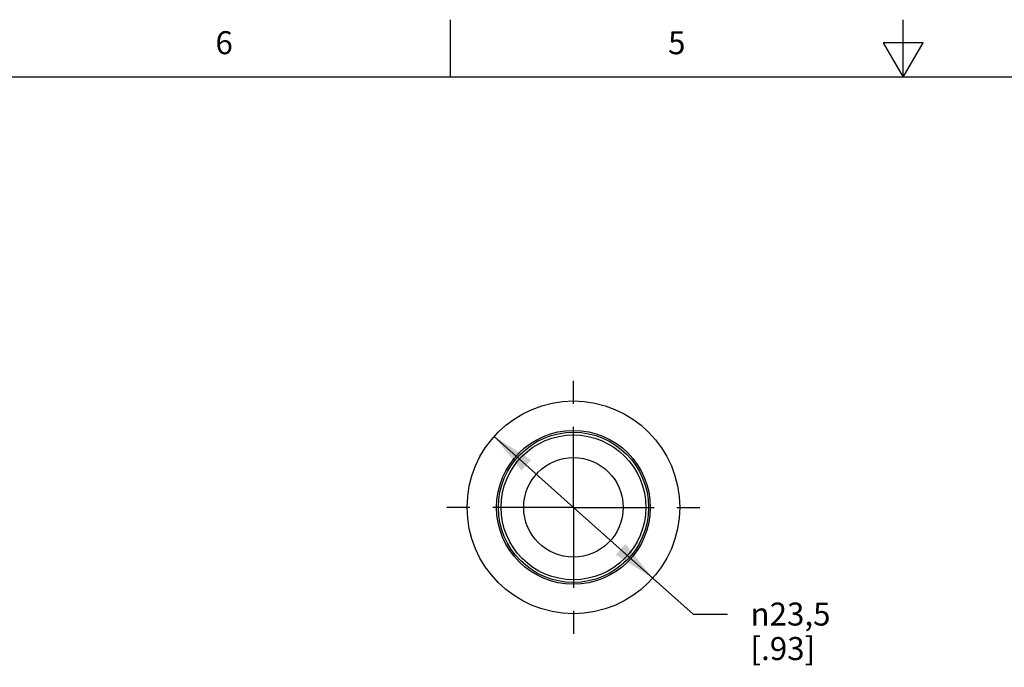
# Model space of a CAD drawing. Units: inches. Extents: x 0.4 to 16.6, y 0.6 to 10.4.
# Drawn here: x 4.7 to 8.9, y 7.5 to 10.4 of the extents above; entities that cross this region are included whole.
import ezdxf

# ---------------------------------------------------------------- set-up
doc = ezdxf.new("R2010")
doc.units = ezdxf.units.IN
doc.header["$LTSCALE"] = 0.935
doc.header["$MEASUREMENT"] = 0
doc.linetypes.add('CENTER', pattern=[0.6, 0.375, -0.075, 0.075, -0.075])
doc.layers.get('0').update_dxf_attribs({"linetype": 'CONTINUOUS'})
for name, color, linetype in [('02___PRT_ALL_AXES', 7, 'CONTINUOUS'), ('AXIS', 7, 'CONTINUOUS'), ('SCHEME_DIMS', 7, 'CONTINUOUS')]:
    doc.layers.add(name, color=color, linetype=linetype)
doc.styles.add('TEXTSTYLE_2', font='txt', dxfattribs={"width": 0.8})
doc.styles.add('TEXTSTYLE_6', font='gdt')
doc.dimstyles.new('DIMSTYLE_3', dxfattribs={"dimtxt": 0.1, "dimasz": 0.1875, "dimexe": 0.125, "dimexo": 0.0625, "dimgap": 0.09, "dimtad": 0, "dimtih": 1, "dimtoh": 1, "dimdec": 1, "dimzin": 4, "dimdsep": 46, "dimtxsty": 'STANDARD', "dimblk": '_FILLED', "dimblk1": '_FILLED', "dimblk2": '_FILLED', "dimcen": 0.09, "dimadec": 0, "dimazin": 0, "dimtp": 0.1, "dimtm": 0.1, "dimtfac": 1, "dimtdec": 1, "dimtmove": 0, "dimatfit": 2, "dimldrblk": '_FILLED', "dimfxl": 1, "dimtolj": 1, "dimtzin": 4, "dimarcsym": 0})

# ---------------------------------------------------------------- blocks, each defined once
blk = doc.blocks.new('_FILLED')
at = {"color": 0, "linetype": 'BYBLOCK'}
blk.add_solid([(0, 0), (-1, 0.167), (-1, -0.167)], dxfattribs=at)
blk = doc.blocks.new('*D2')
at = {"layer": 'SCHEME_DIMS', "color": 7, "linetype": 'CONTINUOUS'}
for p, q in [((6.7199, 8.5489), (7.0652, 8.2409)), ((7.4104, 7.933), (7.0652, 8.2409)), ((7.0652, 8.2409), (7.5857, 7.7767)), ((7.5857, 7.7767), (7.7357, 7.7767))]:
    blk.add_line(p, q, dxfattribs=at)
at = {"layer": 'SCHEME_DIMS', "color": 7, "linetype": 'CONTINUOUS', "xscale": 0.1875, "yscale": 0.1875, "zscale": 0.1875}
for p, rotation in [((6.7199, 8.5489), 138.2716761447), ((7.4104, 7.933), 318.2716761447)]:
    blk.add_blockref('_FILLED', p, dxfattribs=dict(at, rotation=rotation))
at = {"layer": 'SCHEME_DIMS', "color": 7, "linetype": 'CONTINUOUS', "insert": (7.8357, 7.8267), "char_height": 0.1, "width": 0.533333, "attachment_point": 1, "line_spacing_factor": 0.9, "style": 'TEXTSTYLE_6'}
blk.add_mtext('{\\Fgdt;n}\\Ftxt;23,5\\P[.93]', dxfattribs=at)

msp = doc.modelspace()

# ---------------------------------------------------------------- linework, layer by layer
at = {"color": 7, "linetype": 'CONTINUOUS'}
for p, q in [((6.53, 10.112), (6.53, 10.362)), ((8.5, 10.112), (8.5, 10.362)), ((8.4134, 10.262), (8.5, 10.112)), ((8.5866, 10.262), (8.4134, 10.262)), ((8.5, 10.112), (8.5866, 10.262)), ((16.38, 10.112), (0.62, 10.112))]:
    msp.add_line(p, q, dxfattribs=at)
msp.add_circle((7.0652, 8.2409), 0.3268, dxfattribs=at)
at = {"layer": '02___PRT_ALL_AXES', "color": 7, "linetype": 'CONTINUOUS'}
for radius in [0.3268, 0.315, 0.2165]:
    msp.add_circle((7.0652, 8.2409), radius, dxfattribs=at)
at = {"layer": 'AXIS', "color": 7, "linetype": 'CENTER'}
for q in [(7.0652, 8.8035), (6.5026, 8.2409), (7.0652, 7.6783), (7.6278, 8.2409)]:
    msp.add_line((7.0652, 8.2409), q, dxfattribs=at)
at = {"layer": 'AXIS', "color": 7, "linetype": 'CONTINUOUS'}
for radius in [0.4626, 0.3346]:
    msp.add_circle((7.0652, 8.2409), radius, dxfattribs=at)

# ---------------------------------------------------------------- texts
at = {"color": 7, "linetype": 'CONTINUOUS', "char_height": 0.1, "width": 0.08, "attachment_point": 2, "line_spacing_factor": 0.9, "style": 'TEXTSTYLE_2'}
for s, insert in [('6', (5.545, 10.312)), ('5', (7.515, 10.312))]:
    msp.add_mtext(s, dxfattribs=dict(at, insert=insert))

# ---------------------------------------------------------------- dimensions: what is measured, and where the dimension line sits
at = {"layer": 'SCHEME_DIMS', "color": 7, "linetype": 'CONTINUOUS'}
dim = msp.add_diameter_dim_2p(p1=(7.4104, 7.933), p2=(6.7199, 8.5489), text='%%c<>', dimstyle='DIMSTYLE_3', override={"dimpost": '<>'}, dxfattribs=at)
dim.commit()
dim.dimension.update_dxf_attribs({"geometry": '*D2', "text_midpoint": (8.1524, 7.7017), "dimtype": 163})

doc.saveas('drawing.dxf')
